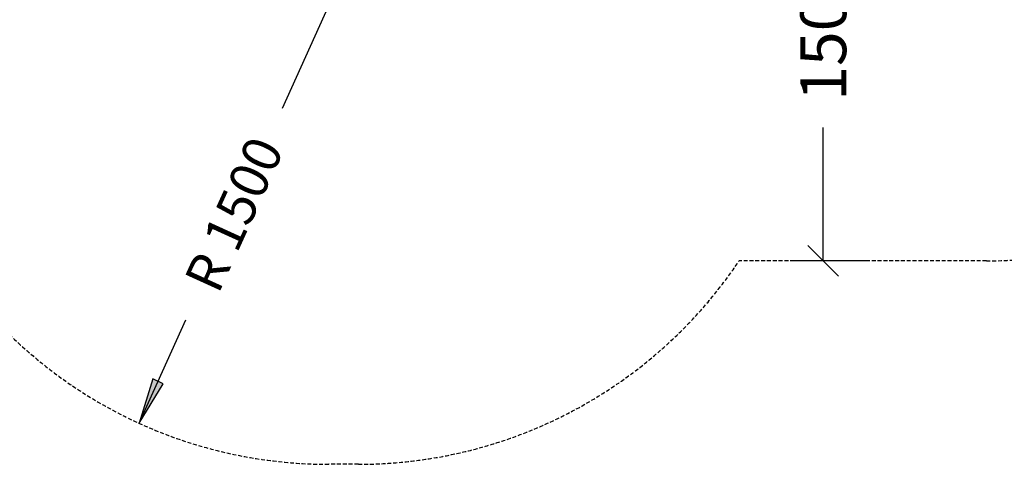
# Model space of a CAD drawing. Extents: x 0 to 14850, y 0 to 10500.
# Drawn here: x 5413 to 8633, y 3520 to 4973 of the extents above; entities that cross this region are included whole.
import ezdxf
from ezdxf.enums import TextEntityAlignment as Align

# ---------------------------------------------------------------- set-up
doc = ezdxf.new("R2010")
doc.units = 0
doc.linetypes.add('DASHED', pattern=[19.05, 12.7, -6.35])
doc.layers.add('1', color=15, linetype='Continuous')
doc.layers.add('STAB', color=7, linetype='Continuous')
doc.styles.add('ARIAL', font='arial.ttf')

# ---------------------------------------------------------------- blocks, each defined once
blk = doc.blocks.new('SLASH')
at = {"color": 0, "linetype": 'Continuous'}
blk.add_line((-12.7, -12.7), (12.7, 12.7), dxfattribs=at)
blk = doc.blocks.new('LONGARROW')
at = {"linetype": 'Continuous'}
blk.add_hatch(color=0, dxfattribs=at).paths.add_polyline_path([(0, 0), (50.8, -6.35), (50.8, 6.35)])
at = {"color": 0, "linetype": 'Continuous'}
blk.add_lwpolyline([(0, 0), (50.8, -6.35), (50.8, 6.35), (0, 0)], dxfattribs=at)

msp = doc.modelspace()

# ---------------------------------------------------------------- linework, layer by layer
at = {"layer": '1', "color": 7, "linetype": 'Continuous'}
for p, q in [((6424.7, 5020.4), (6271.1, 4682.9)), ((8041.1, 4185.4), (8041.1, 4621.5)), ((8192.7, 4185.4), (7941.1, 4185.4)), ((5803.4, 3655.1), (5957, 3992.7))]:
    msp.add_line(p, q, dxfattribs=at)
at = {"layer": 'STAB', "color": 5, "linetype": 'DASHED'}
for p, q in [((8574.6, 4185.4), (7765.8, 4185.4)), ((6520.7, 3520.4), (6424.7, 3520.4))]:
    msp.add_line(p, q, dxfattribs=at)
msp.add_lwpolyline([(8574.6, 8235.4), (6424.7, 8235.4, 0.414214), (4924.7, 6735.4), (4924.7, 5020.4, 0.414213), (6424.7, 3520.4)], format="xyb", dxfattribs=at)
for centre, start, end in [((8574.6, 5685.4), 270, 0), ((6519.7, 5020.4), 270.038, 326.1747)]:
    msp.add_arc(centre, 1500, start, end, dxfattribs=at)

# ---------------------------------------------------------------- block references
at = {"layer": '1', "color": 7, "linetype": 'Continuous'}
for name, p, xscale, yscale, rotation in [('SLASH', (8041.1, 4185.4), 3.937007874015748, 3.937007874015748, 90.00000000000006), ('LONGARROW', (5803.4, 3655.1), 2.952755905511811, 2.952755905511811, 65.53331715303547)]:
    msp.add_blockref(name, p, dxfattribs=dict(at, xscale=xscale, yscale=yscale, rotation=rotation))

# ---------------------------------------------------------------- texts
at = {"layer": '1', "color": 7, "linetype": 'Continuous', "style": 'ARIAL'}
for s, height, rotation, p in [('1500', 150, 90, (8041.1, 4935.4)), ('R 1500', 125, 65.5333, (6114.1, 4337.8))]:
    msp.add_text(s, height=height, rotation=rotation, dxfattribs=at).set_placement(p, align=Align.MIDDLE_CENTER)

doc.saveas('drawing.dxf')
